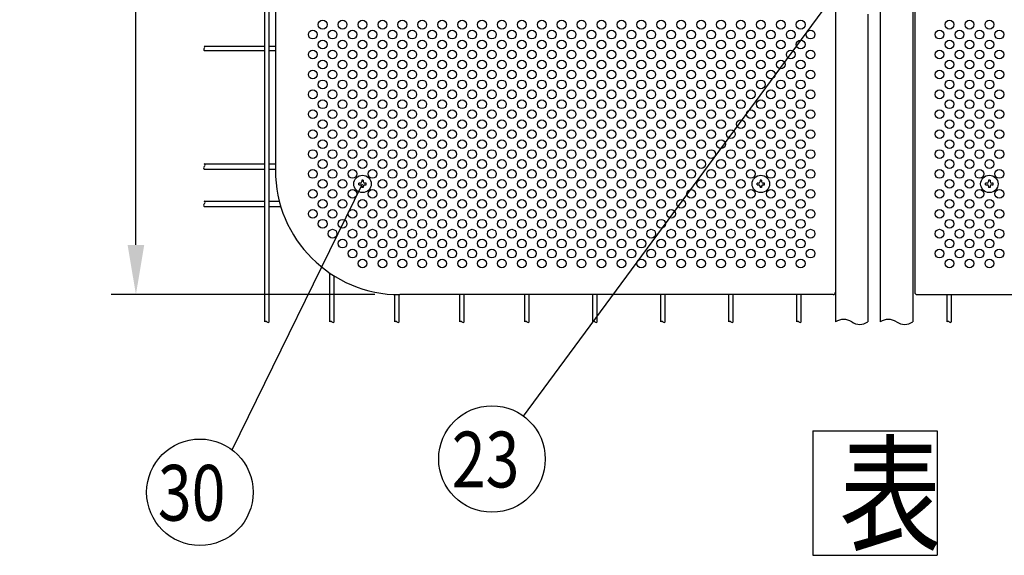
# Model space of a CAD drawing. Units: millimetres. Extents: x 91 to 7306, y 33 to 5271.
# Drawn here: x 349 to 1140, y 59 to 489 of the extents above; entities that cross this region are included whole.
import ezdxf

# ---------------------------------------------------------------- set-up
doc = ezdxf.new("R2010")
doc.units = ezdxf.units.MM
doc.header["$LTSCALE"] = 200
doc.header["$PDMODE"] = 33
doc.header["$PDSIZE"] = 5
for name, color, linetype in [('MOJI', 6, 'Continuous'), ('SJC', 1, 'Continuous'), ('SUNPOU', 4, 'Continuous')]:
    doc.layers.add(name, color=color, linetype=linetype)
doc.styles.add('EXT08', font='ROMANS', dxfattribs={"width": 0.8, "bigfont": 'EXTFONT'})
doc.styles.get("Standard").update_dxf_attribs({"font": 'arial.ttf'})
doc.dimstyles.new('SJC', dxfattribs={"dimtxt": 0.18, "dimasz": 0.18, "dimexe": 0.18, "dimexo": 0.0625, "dimgap": 0.09, "dimtad": 0, "dimtih": 1, "dimtoh": 1, "dimdec": 4, "dimzin": 0, "dimdsep": 46, "dimtxsty": 'Standard', "dimcen": 0.09, "dimadec": 0, "dimazin": 0, "dimtfac": 1, "dimtdec": 4, "dimtofl": 0, "dimtmove": 0, "dimatfit": 3, "dimfxl": 1, "dimtolj": 1, "dimtzin": 0, "dimarcsym": 0})

# ---------------------------------------------------------------- blocks, each defined once
blk = doc.blocks.new('*D7')
at = {"layer": 'DEFPOINTS', "color": 0}
for p in [(442.4, 958.14), (654.44, 958.14), (654.44, 268.14)]:
    blk.add_point(p, dxfattribs=at)
at = {"layer": 'SUNPOU', "color": 0, "lineweight": -2}
for p, q in [((634.44, 958.14), (422.4, 958.14)), ((442.4, 308.14), (442.4, 918.14)), ((634.44, 268.14), (422.4, 268.14))]:
    blk.add_line(p, q, dxfattribs=at)
at = {"layer": 'SUNPOU', "color": 0}
for points in [[(435.73, 918.14), (449.07, 918.14), (442.4, 958.14)], [(435.73, 308.14), (449.07, 308.14), (442.4, 268.14)]]:
    blk.add_solid(points, dxfattribs=at)
at = {"layer": 'SUNPOU', "color": 0, "insert": (388.4, 613.14), "char_height": 60, "attachment_point": 5, "rotation": 90, "style": 'EXT08'}
blk.add_mtext('\\A1;690', dxfattribs=at)

msp = doc.modelspace()

# ---------------------------------------------------------------- linework, layer by layer
at = {"layer": 'MOJI'}
for p, q in [((1004.43656, 956.14236), (1004.43656, 270.14236)), ((554.43656, 858.14236), (554.43656, 368.14236)), ((1068.03656, 558.14236), (1068.03656, 270.14236)), ((1002.43656, 268.14236), (654.43656, 268.14236)), ((1070.03656, 268.14236), (1418.03656, 268.14236))]:
    msp.add_line(p, q, dxfattribs=at)
for centre in [(592.43656, 485.14236), (608.43656, 485.14236), (624.43656, 485.14236), (640.43656, 485.14236), (656.43656, 485.14236), (672.43656, 485.14236), (688.43656, 485.14236), (704.43656, 485.14236), (720.43656, 485.14236), (736.43656, 485.14236), (752.43656, 485.14236), (768.43656, 485.14236), (784.43656, 485.14236), (800.43656, 485.14236), (816.43656, 485.14236), (832.43656, 485.14236), (848.43656, 485.14236), (864.43656, 485.14236), (880.43656, 485.14236), (896.43656, 485.14236), (912.43656, 485.14236), (928.43656, 485.14236), (944.43656, 485.14236), (960.43656, 485.14236), (976.43656, 485.14236), (1096.03656, 485.14236), (1112.03656, 485.14236), (1128.03656, 485.14236), (584.43656, 477.14236), (600.43656, 477.14236), (616.43656, 477.14236), (632.43656, 477.14236), (648.43656, 477.14236), (664.43656, 477.14236), (680.43656, 477.14236), (696.43656, 477.14236), (712.43656, 477.14236), (728.43656, 477.14236), (744.43656, 477.14236), (760.43656, 477.14236), (776.43656, 477.14236), (792.43656, 477.14236), (808.43656, 477.14236), (824.43656, 477.14236), (840.43656, 477.14236), (856.43656, 477.14236), (872.43656, 477.14236), (888.43656, 477.14236), (904.43656, 477.14236), (920.43656, 477.14236), (936.43656, 477.14236), (952.43656, 477.14236), (968.43656, 477.14236), (984.43656, 477.14236), (1088.03656, 477.14236), (1104.03656, 477.14236), (1120.03656, 477.14236), (1136.03656, 477.14236), (592.43656, 469.14236), (608.43656, 469.14236), (624.43656, 469.14236), (640.43656, 469.14236), (656.43656, 469.14236), (672.43656, 469.14236), (688.43656, 469.14236), (704.43656, 469.14236), (720.43656, 469.14236), (736.43656, 469.14236), (752.43656, 469.14236), (768.43656, 469.14236), (784.43656, 469.14236), (800.43656, 469.14236), (816.43656, 469.14236), (832.43656, 469.14236), (848.43656, 469.14236), (864.43656, 469.14236), (880.43656, 469.14236), (896.43656, 469.14236), (912.43656, 469.14236), (928.43656, 469.14236), (944.43656, 469.14236), (960.43656, 469.14236), (976.43656, 469.14236), (1096.03656, 469.14236), (1112.03656, 469.14236), (1128.03656, 469.14236), (584.43656, 461.14236), (600.43656, 461.14236), (616.43656, 461.14236), (632.43656, 461.14236), (648.43656, 461.14236), (664.43656, 461.14236), (680.43656, 461.14236), (696.43656, 461.14236), (712.43656, 461.14236), (728.43656, 461.14236), (744.43656, 461.14236), (760.43656, 461.14236), (776.43656, 461.14236), (792.43656, 461.14236), (808.43656, 461.14236), (824.43656, 461.14236), (840.43656, 461.14236), (856.43656, 461.14236), (872.43656, 461.14236), (888.43656, 461.14236), (904.43656, 461.14236), (920.43656, 461.14236), (936.43656, 461.14236), (952.43656, 461.14236), (968.43656, 461.14236), (984.43656, 461.14236), (1088.03656, 461.14236), (1104.03656, 461.14236), (1120.03656, 461.14236), (1136.03656, 461.14236), (592.43656, 453.14236), (608.43656, 453.14236), (624.43656, 453.14236), (640.43656, 453.14236), (656.43656, 453.14236), (672.43656, 453.14236), (688.43656, 453.14236), (704.43656, 453.14236), (720.43656, 453.14236), (736.43656, 453.14236), (752.43656, 453.14236), (768.43656, 453.14236), (784.43656, 453.14236), (800.43656, 453.14236), (816.43656, 453.14236), (832.43656, 453.14236), (848.43656, 453.14236), (864.43656, 453.14236), (880.43656, 453.14236), (896.43656, 453.14236), (912.43656, 453.14236), (928.43656, 453.14236), (944.43656, 453.14236), (960.43656, 453.14236), (976.43656, 453.14236), (1096.03656, 453.14236), (1112.03656, 453.14236), (1128.03656, 453.14236), (584.43656, 445.14236), (600.43656, 445.14236), (616.43656, 445.14236), (632.43656, 445.14236), (648.43656, 445.14236), (664.43656, 445.14236), (680.43656, 445.14236), (696.43656, 445.14236), (712.43656, 445.14236), (728.43656, 445.14236), (744.43656, 445.14236), (760.43656, 445.14236), (776.43656, 445.14236), (792.43656, 445.14236), (808.43656, 445.14236), (824.43656, 445.14236), (840.43656, 445.14236), (856.43656, 445.14236), (872.43656, 445.14236), (888.43656, 445.14236), (904.43656, 445.14236), (920.43656, 445.14236), (936.43656, 445.14236), (952.43656, 445.14236), (968.43656, 445.14236), (984.43656, 445.14236), (1088.03656, 445.14236), (1104.03656, 445.14236), (1120.03656, 445.14236), (1136.03656, 445.14236), (592.43656, 437.14236), (608.43656, 437.14236), (624.43656, 437.14236), (640.43656, 437.14236), (656.43656, 437.14236), (672.43656, 437.14236), (688.43656, 437.14236), (704.43656, 437.14236), (720.43656, 437.14236), (736.43656, 437.14236), (752.43656, 437.14236), (768.43656, 437.14236), (784.43656, 437.14236), (800.43656, 437.14236), (816.43656, 437.14236), (832.43656, 437.14236), (848.43656, 437.14236), (864.43656, 437.14236), (880.43656, 437.14236), (896.43656, 437.14236), (912.43656, 437.14236), (928.43656, 437.14236), (944.43656, 437.14236), (960.43656, 437.14236), (976.43656, 437.14236), (1096.03656, 437.14236), (1112.03656, 437.14236), (1128.03656, 437.14236), (584.43656, 429.14236), (600.43656, 429.14236), (616.43656, 429.14236), (632.43656, 429.14236), (648.43656, 429.14236), (664.43656, 429.14236), (680.43656, 429.14236), (696.43656, 429.14236), (712.43656, 429.14236), (728.43656, 429.14236), (744.43656, 429.14236), (760.43656, 429.14236), (776.43656, 429.14236), (792.43656, 429.14236), (808.43656, 429.14236), (824.43656, 429.14236), (840.43656, 429.14236), (856.43656, 429.14236), (872.43656, 429.14236), (888.43656, 429.14236), (904.43656, 429.14236), (920.43656, 429.14236), (936.43656, 429.14236), (952.43656, 429.14236), (968.43656, 429.14236), (984.43656, 429.14236), (1088.03656, 429.14236), (1104.03656, 429.14236), (1120.03656, 429.14236), (1136.03656, 429.14236), (592.43656, 421.14236), (608.43656, 421.14236), (624.43656, 421.14236), (640.43656, 421.14236), (656.43656, 421.14236), (672.43656, 421.14236), (688.43656, 421.14236), (704.43656, 421.14236), (720.43656, 421.14236), (736.43656, 421.14236), (752.43656, 421.14236), (768.43656, 421.14236), (784.43656, 421.14236), (800.43656, 421.14236), (816.43656, 421.14236), (832.43656, 421.14236), (848.43656, 421.14236), (864.43656, 421.14236), (880.43656, 421.14236), (896.43656, 421.14236), (912.43656, 421.14236), (928.43656, 421.14236), (944.43656, 421.14236), (960.43656, 421.14236), (976.43656, 421.14236), (1096.03656, 421.14236), (1112.03656, 421.14236), (1128.03656, 421.14236), (584.43656, 413.14236), (600.43656, 413.14236), (616.43656, 413.14236), (632.43656, 413.14236), (648.43656, 413.14236), (664.43656, 413.14236), (680.43656, 413.14236), (696.43656, 413.14236), (712.43656, 413.14236), (728.43656, 413.14236), (744.43656, 413.14236), (760.43656, 413.14236), (776.43656, 413.14236), (792.43656, 413.14236), (808.43656, 413.14236), (824.43656, 413.14236), (840.43656, 413.14236), (856.43656, 413.14236), (872.43656, 413.14236), (888.43656, 413.14236), (904.43656, 413.14236), (920.43656, 413.14236), (936.43656, 413.14236), (952.43656, 413.14236), (968.43656, 413.14236), (984.43656, 413.14236), (1088.03656, 413.14236), (1104.03656, 413.14236), (1120.03656, 413.14236), (1136.03656, 413.14236), (592.43656, 405.14236), (608.43656, 405.14236), (624.43656, 405.14236), (640.43656, 405.14236), (656.43656, 405.14236), (672.43656, 405.14236), (688.43656, 405.14236), (704.43656, 405.14236), (720.43656, 405.14236), (736.43656, 405.14236), (752.43656, 405.14236), (768.43656, 405.14236), (784.43656, 405.14236), (800.43656, 405.14236), (816.43656, 405.14236), (832.43656, 405.14236), (848.43656, 405.14236), (864.43656, 405.14236), (880.43656, 405.14236), (896.43656, 405.14236), (912.43656, 405.14236), (928.43656, 405.14236), (944.43656, 405.14236), (960.43656, 405.14236), (976.43656, 405.14236), (1096.03656, 405.14236), (1112.03656, 405.14236), (1128.03656, 405.14236), (584.43656, 397.14236), (600.43656, 397.14236), (616.43656, 397.14236), (632.43656, 397.14236), (648.43656, 397.14236), (664.43656, 397.14236), (680.43656, 397.14236), (696.43656, 397.14236), (712.43656, 397.14236), (728.43656, 397.14236), (744.43656, 397.14236), (760.43656, 397.14236), (776.43656, 397.14236), (792.43656, 397.14236), (808.43656, 397.14236), (824.43656, 397.14236), (840.43656, 397.14236), (856.43656, 397.14236), (872.43656, 397.14236), (888.43656, 397.14236), (904.43656, 397.14236), (920.43656, 397.14236), (936.43656, 397.14236), (952.43656, 397.14236), (968.43656, 397.14236), (984.43656, 397.14236), (1088.03656, 397.14236), (1104.03656, 397.14236), (1120.03656, 397.14236), (1136.03656, 397.14236), (592.43656, 389.14236), (608.43656, 389.14236), (624.43656, 389.14236), (640.43656, 389.14236), (656.43656, 389.14236), (672.43656, 389.14236), (688.43656, 389.14236), (704.43656, 389.14236), (720.43656, 389.14236), (736.43656, 389.14236), (752.43656, 389.14236), (768.43656, 389.14236), (784.43656, 389.14236), (800.43656, 389.14236), (816.43656, 389.14236), (832.43656, 389.14236), (848.43656, 389.14236), (864.43656, 389.14236), (880.43656, 389.14236), (896.43656, 389.14236), (912.43656, 389.14236), (928.43656, 389.14236), (944.43656, 389.14236), (960.43656, 389.14236), (976.43656, 389.14236), (1096.03656, 389.14236), (1112.03656, 389.14236), (1128.03656, 389.14236), (584.43656, 381.14236), (600.43656, 381.14236), (616.43656, 381.14236), (632.43656, 381.14236), (648.43656, 381.14236), (664.43656, 381.14236), (680.43656, 381.14236), (696.43656, 381.14236), (712.43656, 381.14236), (728.43656, 381.14236), (744.43656, 381.14236), (760.43656, 381.14236), (776.43656, 381.14236), (792.43656, 381.14236), (808.43656, 381.14236), (824.43656, 381.14236), (840.43656, 381.14236), (856.43656, 381.14236), (872.43656, 381.14236), (888.43656, 381.14236), (904.43656, 381.14236), (920.43656, 381.14236), (936.43656, 381.14236), (952.43656, 381.14236), (968.43656, 381.14236), (984.43656, 381.14236), (1088.03656, 381.14236), (1104.03656, 381.14236), (1120.03656, 381.14236), (1136.03656, 381.14236), (592.43656, 373.14236), (608.43656, 373.14236), (624.43656, 373.14236), (640.43656, 373.14236), (656.43656, 373.14236), (672.43656, 373.14236), (688.43656, 373.14236), (704.43656, 373.14236), (720.43656, 373.14236), (736.43656, 373.14236), (752.43656, 373.14236), (768.43656, 373.14236), (784.43656, 373.14236), (800.43656, 373.14236), (816.43656, 373.14236), (832.43656, 373.14236), (848.43656, 373.14236), (864.43656, 373.14236), (880.43656, 373.14236), (896.43656, 373.14236), (912.43656, 373.14236), (928.43656, 373.14236), (944.43656, 373.14236), (960.43656, 373.14236), (976.43656, 373.14236), (1096.03656, 373.14236), (1112.03656, 373.14236), (1128.03656, 373.14236), (584.43656, 365.14236), (600.43656, 365.14236), (616.43656, 365.14236), (632.43656, 365.14236), (648.43656, 365.14236), (664.43656, 365.14236), (680.43656, 365.14236), (696.43656, 365.14236), (712.43656, 365.14236), (728.43656, 365.14236), (744.43656, 365.14236), (760.43656, 365.14236), (776.43656, 365.14236), (792.43656, 365.14236), (808.43656, 365.14236), (824.43656, 365.14236), (840.43656, 365.14236), (856.43656, 365.14236), (872.43656, 365.14236), (888.43656, 365.14236), (904.43656, 365.14236), (920.43656, 365.14236), (936.43656, 365.14236), (952.43656, 365.14236), (968.43656, 365.14236), (984.43656, 365.14236), (1088.03656, 365.14236), (1104.03656, 365.14236), (1120.03656, 365.14236), (1136.03656, 365.14236), (592.43656, 357.14236), (608.43656, 357.14236), (640.43656, 357.14236), (656.43656, 357.14236), (672.43656, 357.14236), (688.43656, 357.14236), (704.43656, 357.14236), (720.43656, 357.14236), (736.43656, 357.14236), (752.43656, 357.14236), (768.43656, 357.14236), (784.43656, 357.14236), (800.43656, 357.14236), (816.43656, 357.14236), (832.43656, 357.14236), (848.43656, 357.14236), (864.43656, 357.14236), (880.43656, 357.14236), (896.43656, 357.14236), (912.43656, 357.14236), (928.43656, 357.14236), (960.43656, 357.14236), (976.43656, 357.14236), (1096.03656, 357.14236), (1112.03656, 357.14236), (584.43656, 349.14236), (600.43656, 349.14236), (616.43656, 349.14236), (632.43656, 349.14236), (648.43656, 349.14236), (664.43656, 349.14236), (680.43656, 349.14236), (696.43656, 349.14236), (712.43656, 349.14236), (728.43656, 349.14236), (744.43656, 349.14236), (760.43656, 349.14236), (776.43656, 349.14236), (792.43656, 349.14236), (808.43656, 349.14236), (824.43656, 349.14236), (840.43656, 349.14236), (856.43656, 349.14236), (872.43656, 349.14236), (888.43656, 349.14236), (904.43656, 349.14236), (920.43656, 349.14236), (936.43656, 349.14236), (952.43656, 349.14236), (968.43656, 349.14236), (984.43656, 349.14236), (1088.03656, 349.14236), (1104.03656, 349.14236), (1120.03656, 349.14236), (1136.03656, 349.14236), (592.43656, 341.14236), (608.43656, 341.14236), (624.43656, 341.14236), (640.43656, 341.14236), (656.43656, 341.14236), (672.43656, 341.14236), (688.43656, 341.14236), (704.43656, 341.14236), (720.43656, 341.14236), (736.43656, 341.14236), (752.43656, 341.14236), (768.43656, 341.14236), (784.43656, 341.14236), (800.43656, 341.14236), (816.43656, 341.14236), (832.43656, 341.14236), (848.43656, 341.14236), (864.43656, 341.14236), (880.43656, 341.14236), (896.43656, 341.14236), (912.43656, 341.14236), (928.43656, 341.14236), (944.43656, 341.14236), (960.43656, 341.14236), (976.43656, 341.14236), (1096.03656, 341.14236), (1112.03656, 341.14236), (1128.03656, 341.14236), (584.43656, 333.14236), (600.43656, 333.14236), (616.43656, 333.14236), (632.43656, 333.14236), (648.43656, 333.14236), (664.43656, 333.14236), (680.43656, 333.14236), (696.43656, 333.14236), (712.43656, 333.14236), (728.43656, 333.14236), (744.43656, 333.14236), (760.43656, 333.14236), (776.43656, 333.14236), (792.43656, 333.14236), (808.43656, 333.14236), (824.43656, 333.14236), (840.43656, 333.14236), (856.43656, 333.14236), (872.43656, 333.14236), (888.43656, 333.14236), (904.43656, 333.14236), (920.43656, 333.14236), (936.43656, 333.14236), (952.43656, 333.14236), (968.43656, 333.14236), (984.43656, 333.14236), (1088.03656, 333.14236), (1104.03656, 333.14236), (1120.03656, 333.14236), (1136.03656, 333.14236), (592.43656, 325.14236), (608.43656, 325.14236), (624.43656, 325.14236), (640.43656, 325.14236), (656.43656, 325.14236), (672.43656, 325.14236), (688.43656, 325.14236), (704.43656, 325.14236), (720.43656, 325.14236), (736.43656, 325.14236), (752.43656, 325.14236), (768.43656, 325.14236), (784.43656, 325.14236), (800.43656, 325.14236), (816.43656, 325.14236), (832.43656, 325.14236), (848.43656, 325.14236), (864.43656, 325.14236), (880.43656, 325.14236), (896.43656, 325.14236), (912.43656, 325.14236), (928.43656, 325.14236), (944.43656, 325.14236), (960.43656, 325.14236), (976.43656, 325.14236), (1096.03656, 325.14236), (1112.03656, 325.14236), (1128.03656, 325.14236), (600.43656, 317.14236), (616.43656, 317.14236), (632.43656, 317.14236), (648.43656, 317.14236), (664.43656, 317.14236), (680.43656, 317.14236), (696.43656, 317.14236), (712.43656, 317.14236), (728.43656, 317.14236), (744.43656, 317.14236), (760.43656, 317.14236), (776.43656, 317.14236), (792.43656, 317.14236), (808.43656, 317.14236), (824.43656, 317.14236), (840.43656, 317.14236), (856.43656, 317.14236), (872.43656, 317.14236), (888.43656, 317.14236), (904.43656, 317.14236), (920.43656, 317.14236), (936.43656, 317.14236), (952.43656, 317.14236), (968.43656, 317.14236), (984.43656, 317.14236), (1088.03656, 317.14236), (1104.03656, 317.14236), (1120.03656, 317.14236), (1136.03656, 317.14236), (608.43656, 309.14236), (624.43656, 309.14236), (640.43656, 309.14236), (656.43656, 309.14236), (672.43656, 309.14236), (688.43656, 309.14236), (704.43656, 309.14236), (720.43656, 309.14236), (736.43656, 309.14236), (752.43656, 309.14236), (768.43656, 309.14236), (784.43656, 309.14236), (800.43656, 309.14236), (816.43656, 309.14236), (832.43656, 309.14236), (848.43656, 309.14236), (864.43656, 309.14236), (880.43656, 309.14236), (896.43656, 309.14236), (912.43656, 309.14236), (928.43656, 309.14236), (944.43656, 309.14236), (960.43656, 309.14236), (976.43656, 309.14236), (1096.03656, 309.14236), (1112.03656, 309.14236), (1128.03656, 309.14236), (616.43656, 301.14236), (632.43656, 301.14236), (648.43656, 301.14236), (664.43656, 301.14236), (680.43656, 301.14236), (696.43656, 301.14236), (712.43656, 301.14236), (728.43656, 301.14236), (744.43656, 301.14236), (760.43656, 301.14236), (776.43656, 301.14236), (792.43656, 301.14236), (808.43656, 301.14236), (824.43656, 301.14236), (840.43656, 301.14236), (856.43656, 301.14236), (872.43656, 301.14236), (888.43656, 301.14236), (904.43656, 301.14236), (920.43656, 301.14236), (936.43656, 301.14236), (952.43656, 301.14236), (968.43656, 301.14236), (984.43656, 301.14236), (1088.03656, 301.14236), (1104.03656, 301.14236), (1120.03656, 301.14236), (1136.03656, 301.14236), (624.43656, 293.14236), (640.43656, 293.14236), (656.43656, 293.14236), (672.43656, 293.14236), (688.43656, 293.14236), (704.43656, 293.14236), (720.43656, 293.14236), (736.43656, 293.14236), (752.43656, 293.14236), (768.43656, 293.14236), (784.43656, 293.14236), (800.43656, 293.14236), (816.43656, 293.14236), (832.43656, 293.14236), (848.43656, 293.14236), (864.43656, 293.14236), (880.43656, 293.14236), (896.43656, 293.14236), (912.43656, 293.14236), (928.43656, 293.14236), (944.43656, 293.14236), (960.43656, 293.14236), (976.43656, 293.14236), (1096.03656, 293.14236), (1112.03656, 293.14236), (1128.03656, 293.14236)]:
    msp.add_circle(centre, 3.5, dxfattribs=at)
for centre, radius, start, end in [((654.43656, 368.14236), 100, 180, 270), ((1002.43656, 270.14236), 2, 270, 0), ((1070.03656, 270.14236), 2, 180, 270)]:
    msp.add_arc(centre, radius, start, end, dxfattribs=at)
at = {"layer": 'SJC'}
for p, q in [((545.90656, 246.24236), (545.90656, 980.04236)), ((549.50656, 246.24236), (549.50656, 980.04236)), ((1004.43656, 980.04236), (1004.43656, 246.24236)), ((1040.43656, 980.04236), (1040.43656, 246.24236)), ((1066.43656, 980.04236), (1066.43656, 246.24236)), ((1030.43656, 493.64236), (1030.43656, 246.24236)), ((497.29656, 467.94236), (545.90656, 467.94236)), ((549.50656, 467.94236), (554.43656, 467.94236)), ((497.29656, 464.34236), (545.90656, 464.34236)), ((549.50656, 464.34236), (554.43656, 464.34236)), ((497.29656, 373.39236), (545.90656, 373.39236)), ((549.50656, 373.39236), (554.43656, 373.39236)), ((497.29656, 368.89236), (545.90656, 368.89236)), ((549.50656, 368.89236), (554.43656, 368.89236)), ((497.29656, 343.39236), (545.90656, 343.39236)), ((549.50656, 343.39236), (557.54777, 343.39236)), ((497.29656, 338.89236), (545.90656, 338.89236)), ((549.50656, 338.89236), (558.81001, 338.89236)), ((598.11656, 246.24236), (598.11656, 285.5103)), ((601.71656, 246.24236), (601.71656, 283.16824)), ((650.32656, 246.24236), (650.32656, 268.22686)), ((653.92656, 246.24236), (653.92656, 268.14366)), ((702.53656, 246.24236), (702.53656, 268.14236)), ((706.13656, 246.24236), (706.13656, 268.14236)), ((754.74656, 246.24236), (754.74656, 268.14236)), ((758.34656, 246.24236), (758.34656, 268.14236)), ((809.37656, 246.24236), (809.37656, 268.14236)), ((812.97656, 246.24236), (812.97656, 268.14236)), ((864.00656, 246.24236), (864.00656, 268.14236)), ((867.60656, 246.24236), (867.60656, 268.14236)), ((918.63656, 246.24236), (918.63656, 268.14236)), ((922.23656, 246.24236), (922.23656, 268.14236)), ((973.26656, 246.24236), (973.26656, 268.14236)), ((976.86656, 246.24236), (976.86656, 268.14236)), ((1094.00656, 246.24236), (1094.00656, 268.14236)), ((1097.60656, 246.24236), (1097.60656, 268.14236))]:
    msp.add_line(p, q, dxfattribs=at)
for centre, radius, start, end in [((496.48406, 467.04236), 1.2125, 312.07502205, 47.92497795), ((498.10906, 465.24236), 1.2125, 132.07502205, 227.92497795), ((496.62779, 372.26736), 1.30877, 300.72986638, 59.27013362), ((497.96533, 370.01736), 1.30877, 120.72986638, 239.27013362), ((497.96533, 340.01736), 1.30877, 120.72986638, 239.27013362), ((496.62779, 342.26736), 1.30877, 300.72986638, 59.27013362), ((546.80656, 245.42986), 1.2125, 42.07502205, 137.92497795), ((548.60656, 247.05486), 1.2125, 222.07502205, 317.92497795), ((599.01656, 245.42986), 1.2125, 42.07502205, 137.92497795), ((600.81656, 247.05486), 1.2125, 222.07502205, 317.92497795), ((651.22656, 245.42986), 1.2125, 42.07502205, 137.92497795), ((653.02656, 247.05486), 1.2125, 222.07502205, 317.92497795), ((703.43656, 245.42986), 1.2125, 42.07502205, 137.92497795), ((705.23656, 247.05486), 1.2125, 222.07502205, 317.92497795), ((755.64656, 245.42986), 1.2125, 42.07502205, 137.92497795), ((757.44656, 247.05486), 1.2125, 222.07502205, 317.92497795), ((810.27656, 245.42986), 1.2125, 42.07502205, 137.92497795), ((812.07656, 247.05486), 1.2125, 222.07502205, 317.92497795), ((864.90656, 245.42986), 1.2125, 42.07502205, 137.92497795), ((866.70656, 247.05486), 1.2125, 222.07502205, 317.92497795), ((919.53656, 245.42986), 1.2125, 42.07502205, 137.92497795), ((921.33656, 247.05486), 1.2125, 222.07502205, 317.92497795), ((974.16656, 245.42986), 1.2125, 42.07502205, 137.92497795), ((975.96656, 247.05486), 1.2125, 222.07502205, 317.92497795), ((1010.93656, 236.67986), 11.5625, 55.79454206, 124.20545794), ((1023.93656, 255.80486), 11.5625, 235.79454206, 304.20545794), ((1046.93656, 236.67986), 11.5625, 55.79454206, 124.20545794), ((1059.93656, 255.80486), 11.5625, 235.79454206, 304.20545794), ((1094.90656, 245.42986), 1.2125, 42.07502205, 137.92497795), ((1096.70656, 247.05486), 1.2125, 222.07502205, 317.92497795)]:
    msp.add_arc(centre, radius, start, end, dxfattribs=at)
at = {"layer": 'SUNPOU'}
for p, q in [((753.82067, 170.47021), (1028.65837, 543.22891)), ((519.81796, 143.28413), (624.43656, 357.14236)), ((621.43656, 356.51736), (621.43656, 357.76736)), ((622.56156, 357.76736), (621.43656, 357.76736)), ((621.43656, 356.51736), (622.56156, 356.51736)), ((625.06156, 360.14236), (623.81156, 360.14236)), ((623.81156, 360.14236), (623.81156, 359.01736)), ((625.06156, 360.14236), (625.06156, 359.01736)), ((627.43656, 357.76736), (626.31156, 357.76736)), ((626.31156, 356.51736), (627.43656, 356.51736)), ((627.43656, 356.51736), (627.43656, 357.76736)), ((941.43656, 356.51736), (941.43656, 357.76736)), ((942.56156, 357.76736), (941.43656, 357.76736)), ((941.43656, 356.51736), (942.56156, 356.51736)), ((945.06156, 360.14236), (943.81156, 360.14236)), ((943.81156, 360.14236), (943.81156, 359.01736)), ((945.06156, 360.14236), (945.06156, 359.01736)), ((947.43656, 357.76736), (946.31156, 357.76736)), ((946.31156, 356.51736), (947.43656, 356.51736)), ((947.43656, 356.51736), (947.43656, 357.76736)), ((1125.03656, 356.51736), (1125.03656, 357.76736)), ((1126.16156, 357.76736), (1125.03656, 357.76736)), ((1125.03656, 356.51736), (1126.16156, 356.51736)), ((1128.66156, 360.14236), (1127.41156, 360.14236)), ((1127.41156, 360.14236), (1127.41156, 359.01736)), ((1128.66156, 360.14236), (1128.66156, 359.01736)), ((1131.03656, 357.76736), (1129.91156, 357.76736)), ((1129.91156, 356.51736), (1131.03656, 356.51736)), ((1131.03656, 356.51736), (1131.03656, 357.76736)), ((623.81156, 355.26736), (623.81156, 354.14236)), ((625.06156, 354.14236), (623.81156, 354.14236)), ((625.06156, 355.26736), (625.06156, 354.14236)), ((943.81156, 355.26736), (943.81156, 354.14236)), ((945.06156, 354.14236), (943.81156, 354.14236)), ((945.06156, 355.26736), (945.06156, 354.14236)), ((1127.41156, 355.26736), (1127.41156, 354.14236)), ((1128.66156, 354.14236), (1127.41156, 354.14236)), ((1128.66156, 355.26736), (1128.66156, 354.14236)), ((986.22484, 158.63565), (986.22484, 58.63565)), ((1086.22484, 158.63565), (1086.22484, 58.63565))]:
    msp.add_line(p, q, dxfattribs=at)
for points in [[(986.22484, 158.63565), (1086.22484, 158.63565)], [(986.22484, 58.63565), (1086.22484, 58.63565)]]:
    msp.add_lwpolyline(points, dxfattribs=at)
for centre, radius in [((624.43656, 357.14236), 7), ((944.43656, 357.14236), 7), ((1128.03656, 357.14236), 7), ((728.43239, 136.03643), 42.78142), ((493.81501, 109.31213), 42.78142)]:
    msp.add_circle(centre, radius, dxfattribs=at)
for centre, start, end in [((622.56156, 359.01736), 270, 0), ((622.56156, 355.26736), 0, 90), ((626.31156, 359.01736), 180, 270), ((626.31156, 355.26736), 90, 180), ((942.56156, 359.01736), 270, 0), ((942.56156, 355.26736), 0, 90), ((946.31156, 359.01736), 180, 270), ((946.31156, 355.26736), 90, 180), ((1126.16156, 359.01736), 270, 0), ((1126.16156, 355.26736), 0, 90), ((1129.91156, 359.01736), 180, 270), ((1129.91156, 355.26736), 90, 180)]:
    msp.add_arc(centre, 1.25, start, end, dxfattribs=at)

# ---------------------------------------------------------------- texts
at = {"layer": 'SUNPOU', "style": 'EXT08', "width": 0.8}
for s, height, p in [('23', 44.801618, (696.18635, 113.22059)), ('表', 75, (1007.59402, 70.19037)), ('30', 44.801618, (460.0489, 86.49629))]:
    msp.add_text(s, height=height, dxfattribs=at).set_placement(p)

# ---------------------------------------------------------------- dimensions: what is measured, and where the dimension line sits
at = {"layer": 'SUNPOU'}
dim = msp.add_linear_dim(base=(442.40109, 958.14236), p1=(654.43656, 268.14236), p2=(654.43656, 958.14236), angle=90, dimstyle='SJC', override={"dimscale": 20, "dimtxt": 3, "dimasz": 2, "dimexe": 1, "dimexo": 1, "dimgap": 1.2, "dimtad": 1, "dimtih": 0, "dimtoh": 0, "dimdec": 2, "dimzin": 8, "dimtxsty": 'EXT08', "dimtofl": 1, "dimtmove": 2}, dxfattribs=at)
dim.commit()
dim.dimension.update_dxf_attribs({"geometry": '*D7', "text_midpoint": (388.40109, 613.14236)})

doc.saveas('drawing.dxf')
